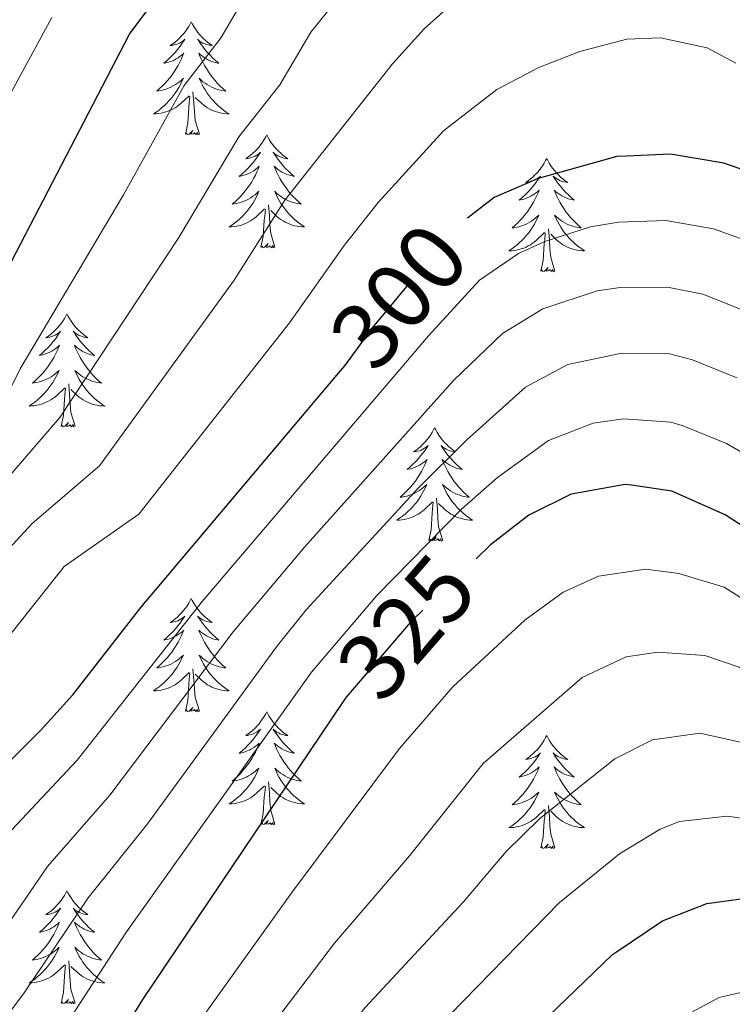
# Model space of a CAD drawing. Extents: x 592320 to 596816, y 779768 to 782799.
# Drawn here: x 593972 to 594047, y 782103 to 782207 of the extents above; entities that cross this region are included whole.
import ezdxf
from ezdxf.enums import TextEntityAlignment as Align

# ---------------------------------------------------------------- set-up
doc = ezdxf.new("R2010")
doc.units = 0
doc.header["$MEASUREMENT"] = 0
doc.linetypes.add('DGN Style 5', pattern=[29.843947, 12.790263, -17.053684])
for name, color, linetype in [('Nivel 22', 7, 'Continuous'), ('Nivel 36', 7, 'Continuous'), ('Nivel 4', 7, 'Continuous'), ('Nivel 41', 7, 'Continuous'), ('Nivel 5', 7, 'Continuous'), ('Nivel 61', 7, 'Continuous'), ('Nivel 63', 7, 'Continuous')]:
    doc.layers.add(name, color=color, linetype=linetype)
doc.styles.add('Style-ariali', font='ariali.shx', dxfattribs={"bigfont": 'arialibig.shx'})

msp = doc.modelspace()

# ---------------------------------------------------------------- linework, layer by layer
at = {"layer": 'Nivel 22', "color": 25, "linetype": 'DGN Style 5', "lineweight": 30, "flags": 128}
for points, elevation in [([(594005.45, 782168.812), (594006.509, 782170.066), (594009.47, 782174.094), (594018.298, 782184.732), (594018.459, 782184.856), (594019.423, 782185.599)], 300), ([(594006.351, 782134.659), (594006.672, 782135.134), (594013.684, 782143.29), (594019.533, 782148.923), (594020.362, 782149.722)], 325)]:
    msp.add_lwpolyline(points, dxfattribs=dict(at, elevation=elevation))
at = {"layer": 'Nivel 36', "color": 92, "linetype": 'Continuous', "lineweight": 0, "flags": 128}
for points in [[(593990.313, 782206.32), (593990.202, 782206.101), (593990.047, 782205.826), (593989.879, 782205.56), (593989.697, 782205.303), (593989.503, 782205.055), (593989.296, 782204.817), (593989.077, 782204.591), (593988.847, 782204.375), (593988.607, 782204.172), (593988.356, 782203.981), (593988.096, 782203.803), (593988.295, 782203.826), (593988.498, 782203.864), (593988.697, 782203.919), (593988.892, 782203.988), (593989.081, 782204.073), (593989.262, 782204.172), (593989.436, 782204.284), (593989.641, 782204.475), (593989.6, 782204.41), (593989.37, 782204.065), (593989.127, 782203.729), (593988.871, 782203.403), (593988.603, 782203.087), (593988.323, 782202.782), (593988.031, 782202.488), (593987.728, 782202.205), (593987.415, 782201.934), (593987.539, 782201.957), (593987.785, 782202.015), (593988.027, 782202.088), (593988.263, 782202.176), (593988.494, 782202.279), (593988.717, 782202.397), (593988.933, 782202.528), (593989.14, 782202.673), (593989.337, 782202.83), (593989.524, 782203), (593989.436, 782202.778), (593989.28, 782202.417), (593989.109, 782202.063), (593988.924, 782201.716), (593988.724, 782201.376), (593988.512, 782201.045), (593988.285, 782200.723), (593988.046, 782200.411), (593987.795, 782200.108), (593987.531, 782199.816), (593987.256, 782199.535), (593986.969, 782199.265), (593986.672, 782199.007), (593986.868, 782199.032), (593987.135, 782199.079), (593987.398, 782199.142), (593987.657, 782199.221), (593987.912, 782199.315), (593988.16, 782199.423), (593988.401, 782199.546), (593988.635, 782199.684), (593988.86, 782199.834), (593989.076, 782199.998), (593989.282, 782200.174), (593989.477, 782200.362), (593989.336, 782200.035), (593989.181, 782199.714), (593989.012, 782199.4), (593988.829, 782199.095), (593988.632, 782198.798), (593988.422, 782198.51), (593988.199, 782198.232), (593987.964, 782197.964), (593987.718, 782197.706), (593987.46, 782197.461), (593987.191, 782197.227), (593986.912, 782197.005), (593986.623, 782196.796), (593986.333, 782196.605), (593986.598, 782196.614), (593986.861, 782196.639), (593987.123, 782196.68), (593987.382, 782196.737), (593987.637, 782196.809), (593987.887, 782196.896), (593988.131, 782196.999), (593988.369, 782197.115), (593988.599, 782197.246), (593988.821, 782197.391), (593989.034, 782197.549), (593989.237, 782197.719), (593990.085, 782198.518)], [(593990.313, 782206.32), (593990.424, 782206.101), (593990.579, 782205.826), (593990.747, 782205.56), (593990.929, 782205.303), (593991.123, 782205.055), (593991.33, 782204.817), (593991.549, 782204.591), (593991.779, 782204.375), (593992.019, 782204.172), (593992.27, 782203.981), (593992.53, 782203.803), (593992.331, 782203.826), (593992.128, 782203.864), (593991.929, 782203.919), (593991.734, 782203.988), (593991.545, 782204.073), (593991.364, 782204.172), (593991.19, 782204.284), (593990.985, 782204.475), (593991.026, 782204.41), (593991.256, 782204.065), (593991.499, 782203.729), (593991.755, 782203.403), (593992.023, 782203.087), (593992.303, 782202.782), (593992.595, 782202.488), (593992.898, 782202.205), (593993.211, 782201.934), (593993.087, 782201.957), (593992.841, 782202.015), (593992.599, 782202.088), (593992.363, 782202.176), (593992.132, 782202.279), (593991.909, 782202.397), (593991.693, 782202.528), (593991.486, 782202.673), (593991.289, 782202.83), (593991.102, 782203), (593991.19, 782202.778), (593991.346, 782202.417), (593991.517, 782202.063), (593991.702, 782201.716), (593991.902, 782201.376), (593992.114, 782201.045), (593992.341, 782200.723), (593992.58, 782200.411), (593992.831, 782200.108), (593993.095, 782199.816), (593993.37, 782199.535), (593993.657, 782199.265), (593993.954, 782199.007), (593993.758, 782199.032), (593993.491, 782199.079), (593993.228, 782199.142), (593992.969, 782199.221), (593992.714, 782199.315), (593992.466, 782199.423), (593992.225, 782199.546), (593991.991, 782199.684), (593991.766, 782199.834), (593991.55, 782199.998), (593991.344, 782200.174), (593991.149, 782200.362), (593991.29, 782200.035), (593991.445, 782199.714), (593991.614, 782199.4), (593991.797, 782199.095), (593991.994, 782198.798), (593992.204, 782198.51), (593992.427, 782198.232), (593992.662, 782197.964), (593992.908, 782197.706), (593993.166, 782197.461), (593993.435, 782197.227), (593993.714, 782197.005), (593994.003, 782196.796), (593994.293, 782196.605), (593994.028, 782196.614), (593993.765, 782196.639), (593993.503, 782196.68), (593993.244, 782196.737), (593992.989, 782196.809), (593992.739, 782196.896), (593992.495, 782196.999), (593992.257, 782197.115), (593992.027, 782197.246), (593991.805, 782197.391), (593991.592, 782197.549), (593991.389, 782197.719), (593990.731, 782198.339)], [(593989.694, 782194.469), (593989.939, 782195.587), (593990.052, 782197.329), (593990.1, 782197.762), (593990.163, 782198.485)], [(593991.164, 782194.469), (593990.735, 782195.909), (593990.644, 782196.813), (593990.598, 782197.762), (593990.496, 782198.926)], [(593991.164, 782194.469), (593990.99, 782194.401), (593990.971, 782194.64), (593990.781, 782194.418), (593990.66, 782194.621), (593990.539, 782194.513), (593990.269, 782194.459), (593990.465, 782194.852), (593990.08, 782194.472), (593989.892, 782194.418), (593989.851, 782194.58), (593989.694, 782194.469)], [(593998.273, 782194.401), (593998.162, 782194.182), (593998.007, 782193.907), (593997.839, 782193.641), (593997.657, 782193.384), (593997.463, 782193.136), (593997.256, 782192.898), (593997.037, 782192.672), (593996.807, 782192.456), (593996.567, 782192.253), (593996.316, 782192.062), (593996.056, 782191.884), (593996.255, 782191.907), (593996.458, 782191.945), (593996.657, 782192), (593996.852, 782192.069), (593997.041, 782192.154), (593997.222, 782192.253), (593997.396, 782192.365), (593997.601, 782192.556), (593997.56, 782192.491), (593997.33, 782192.146), (593997.087, 782191.81), (593996.831, 782191.484), (593996.563, 782191.168), (593996.283, 782190.863), (593995.991, 782190.569), (593995.688, 782190.286), (593995.375, 782190.015), (593995.499, 782190.038), (593995.745, 782190.096), (593995.987, 782190.169), (593996.223, 782190.257), (593996.454, 782190.36), (593996.677, 782190.478), (593996.893, 782190.609), (593997.1, 782190.754), (593997.297, 782190.911), (593997.484, 782191.081), (593997.396, 782190.859), (593997.24, 782190.498), (593997.069, 782190.144), (593996.884, 782189.797), (593996.684, 782189.457), (593996.472, 782189.126), (593996.245, 782188.804), (593996.006, 782188.492), (593995.755, 782188.189), (593995.491, 782187.897), (593995.216, 782187.616), (593994.929, 782187.346), (593994.632, 782187.088), (593994.828, 782187.113), (593995.095, 782187.16), (593995.358, 782187.223), (593995.617, 782187.302), (593995.872, 782187.396), (593996.12, 782187.504), (593996.361, 782187.627), (593996.595, 782187.765), (593996.82, 782187.915), (593997.036, 782188.079), (593997.242, 782188.255), (593997.437, 782188.443), (593997.296, 782188.116), (593997.141, 782187.795), (593996.972, 782187.481), (593996.789, 782187.176), (593996.592, 782186.879), (593996.382, 782186.591), (593996.159, 782186.313), (593995.924, 782186.045), (593995.678, 782185.787), (593995.42, 782185.542), (593995.151, 782185.308), (593994.872, 782185.086), (593994.583, 782184.877), (593994.293, 782184.686), (593994.558, 782184.695), (593994.821, 782184.72), (593995.083, 782184.761), (593995.342, 782184.818), (593995.597, 782184.89), (593995.847, 782184.977), (593996.091, 782185.08), (593996.329, 782185.196), (593996.559, 782185.327), (593996.781, 782185.472), (593996.994, 782185.63), (593997.197, 782185.8), (593998.045, 782186.599)], [(593998.273, 782194.401), (593998.384, 782194.182), (593998.539, 782193.907), (593998.707, 782193.641), (593998.889, 782193.384), (593999.083, 782193.136), (593999.29, 782192.898), (593999.509, 782192.672), (593999.739, 782192.456), (593999.979, 782192.253), (594000.23, 782192.062), (594000.49, 782191.884), (594000.291, 782191.907), (594000.088, 782191.945), (593999.889, 782192), (593999.694, 782192.069), (593999.505, 782192.154), (593999.324, 782192.253), (593999.15, 782192.365), (593998.945, 782192.556), (593998.986, 782192.491), (593999.216, 782192.146), (593999.459, 782191.81), (593999.715, 782191.484), (593999.983, 782191.168), (594000.263, 782190.863), (594000.555, 782190.569), (594000.858, 782190.286), (594001.171, 782190.015), (594001.047, 782190.038), (594000.801, 782190.096), (594000.559, 782190.169), (594000.323, 782190.257), (594000.092, 782190.36), (593999.869, 782190.478), (593999.653, 782190.609), (593999.446, 782190.754), (593999.249, 782190.911), (593999.062, 782191.081), (593999.15, 782190.859), (593999.306, 782190.498), (593999.477, 782190.144), (593999.662, 782189.797), (593999.862, 782189.457), (594000.074, 782189.126), (594000.301, 782188.804), (594000.54, 782188.492), (594000.791, 782188.189), (594001.055, 782187.897), (594001.33, 782187.616), (594001.617, 782187.346), (594001.914, 782187.088), (594001.718, 782187.113), (594001.451, 782187.16), (594001.188, 782187.223), (594000.929, 782187.302), (594000.674, 782187.396), (594000.426, 782187.504), (594000.185, 782187.627), (593999.951, 782187.765), (593999.726, 782187.915), (593999.51, 782188.079), (593999.304, 782188.255), (593999.109, 782188.443), (593999.25, 782188.116), (593999.405, 782187.795), (593999.574, 782187.481), (593999.757, 782187.176), (593999.954, 782186.879), (594000.164, 782186.591), (594000.387, 782186.313), (594000.622, 782186.045), (594000.868, 782185.787), (594001.126, 782185.542), (594001.395, 782185.308), (594001.674, 782185.086), (594001.963, 782184.877), (594002.253, 782184.686), (594001.988, 782184.695), (594001.725, 782184.72), (594001.463, 782184.761), (594001.204, 782184.818), (594000.949, 782184.89), (594000.699, 782184.977), (594000.455, 782185.08), (594000.217, 782185.196), (593999.987, 782185.327), (593999.765, 782185.472), (593999.552, 782185.63), (593999.349, 782185.8), (593998.691, 782186.42)], [(594027.788, 782191.893), (594027.677, 782191.674), (594027.522, 782191.399), (594027.354, 782191.133), (594027.172, 782190.876), (594026.978, 782190.628), (594026.771, 782190.39), (594026.552, 782190.164), (594026.322, 782189.948), (594026.082, 782189.745), (594025.831, 782189.554), (594025.571, 782189.376), (594025.77, 782189.399), (594025.973, 782189.437), (594026.172, 782189.492), (594026.367, 782189.561), (594026.556, 782189.646), (594026.737, 782189.745), (594026.911, 782189.857), (594027.116, 782190.048), (594027.075, 782189.983), (594026.845, 782189.638), (594026.602, 782189.302), (594026.346, 782188.976), (594026.078, 782188.66), (594025.798, 782188.355), (594025.506, 782188.061), (594025.203, 782187.778), (594024.89, 782187.507), (594025.014, 782187.53), (594025.26, 782187.588), (594025.502, 782187.661), (594025.738, 782187.749), (594025.969, 782187.852), (594026.192, 782187.97), (594026.408, 782188.101), (594026.615, 782188.246), (594026.812, 782188.403), (594026.999, 782188.573), (594026.911, 782188.351), (594026.755, 782187.99), (594026.584, 782187.636), (594026.399, 782187.289), (594026.199, 782186.949), (594025.987, 782186.618), (594025.76, 782186.296), (594025.521, 782185.984), (594025.27, 782185.681), (594025.006, 782185.389), (594024.731, 782185.108), (594024.444, 782184.838), (594024.147, 782184.58), (594024.343, 782184.605), (594024.61, 782184.652), (594024.873, 782184.715), (594025.132, 782184.794), (594025.387, 782184.888), (594025.635, 782184.996), (594025.876, 782185.119), (594026.11, 782185.257), (594026.335, 782185.407), (594026.551, 782185.571), (594026.757, 782185.747), (594026.952, 782185.935), (594026.811, 782185.608), (594026.656, 782185.287), (594026.487, 782184.973), (594026.304, 782184.668), (594026.107, 782184.371), (594025.897, 782184.083), (594025.674, 782183.805), (594025.439, 782183.537), (594025.193, 782183.279), (594024.935, 782183.034), (594024.666, 782182.8), (594024.387, 782182.578), (594024.098, 782182.369), (594023.808, 782182.178), (594024.073, 782182.187), (594024.336, 782182.212), (594024.598, 782182.253), (594024.857, 782182.31), (594025.112, 782182.382), (594025.362, 782182.469), (594025.606, 782182.572), (594025.844, 782182.688), (594026.074, 782182.819), (594026.296, 782182.964), (594026.509, 782183.122), (594026.712, 782183.292), (594027.56, 782184.091)], [(594027.788, 782191.893), (594027.899, 782191.674), (594028.054, 782191.399), (594028.222, 782191.133), (594028.404, 782190.876), (594028.598, 782190.628), (594028.805, 782190.39), (594029.024, 782190.164), (594029.254, 782189.948), (594029.494, 782189.745), (594029.745, 782189.554), (594030.005, 782189.376), (594029.806, 782189.399), (594029.603, 782189.437), (594029.404, 782189.492), (594029.209, 782189.561), (594029.02, 782189.646), (594028.839, 782189.745), (594028.665, 782189.857), (594028.46, 782190.048), (594028.501, 782189.983), (594028.731, 782189.638), (594028.974, 782189.302), (594029.23, 782188.976), (594029.498, 782188.66), (594029.778, 782188.355), (594030.07, 782188.061), (594030.373, 782187.778), (594030.686, 782187.507), (594030.562, 782187.53), (594030.316, 782187.588), (594030.074, 782187.661), (594029.838, 782187.749), (594029.607, 782187.852), (594029.384, 782187.97), (594029.168, 782188.101), (594028.961, 782188.246), (594028.764, 782188.403), (594028.577, 782188.573), (594028.665, 782188.351), (594028.821, 782187.99), (594028.992, 782187.636), (594029.177, 782187.289), (594029.377, 782186.949), (594029.589, 782186.618), (594029.816, 782186.296), (594030.055, 782185.984), (594030.306, 782185.681), (594030.57, 782185.389), (594030.845, 782185.108), (594031.132, 782184.838), (594031.429, 782184.58), (594031.233, 782184.605), (594030.966, 782184.652), (594030.703, 782184.715), (594030.444, 782184.794), (594030.189, 782184.888), (594029.941, 782184.996), (594029.7, 782185.119), (594029.466, 782185.257), (594029.241, 782185.407), (594029.025, 782185.571), (594028.819, 782185.747), (594028.624, 782185.935), (594028.765, 782185.608), (594028.92, 782185.287), (594029.089, 782184.973), (594029.272, 782184.668), (594029.469, 782184.371), (594029.679, 782184.083), (594029.902, 782183.805), (594030.137, 782183.537), (594030.383, 782183.279), (594030.641, 782183.034), (594030.91, 782182.8), (594031.189, 782182.578), (594031.478, 782182.369), (594031.768, 782182.178), (594031.503, 782182.187), (594031.24, 782182.212), (594030.978, 782182.253), (594030.719, 782182.31), (594030.464, 782182.382), (594030.214, 782182.469), (594029.97, 782182.572), (594029.732, 782182.688), (594029.502, 782182.819), (594029.28, 782182.964), (594029.067, 782183.122), (594028.864, 782183.292), (594028.206, 782183.912)], [(593999.124, 782182.55), (593998.695, 782183.99), (593998.604, 782184.894), (593998.558, 782185.843), (593998.456, 782187.007)], [(593997.654, 782182.55), (593997.899, 782183.668), (593998.012, 782185.41), (593998.06, 782185.843), (593998.123, 782186.566)], [(594027.169, 782180.042), (594027.414, 782181.16), (594027.527, 782182.902), (594027.575, 782183.335), (594027.638, 782184.058)], [(594028.639, 782180.042), (594028.21, 782181.482), (594028.119, 782182.386), (594028.073, 782183.335), (594027.971, 782184.499)], [(593999.124, 782182.55), (593998.95, 782182.482), (593998.931, 782182.721), (593998.741, 782182.499), (593998.62, 782182.702), (593998.499, 782182.594), (593998.229, 782182.54), (593998.425, 782182.933), (593998.04, 782182.553), (593997.852, 782182.499), (593997.811, 782182.661), (593997.654, 782182.55)], [(594028.639, 782180.042), (594028.465, 782179.974), (594028.446, 782180.213), (594028.256, 782179.991), (594028.135, 782180.194), (594028.014, 782180.086), (594027.744, 782180.032), (594027.94, 782180.425), (594027.555, 782180.045), (594027.367, 782179.991), (594027.326, 782180.153), (594027.169, 782180.042)], [(593977.205, 782175.533), (593977.094, 782175.314), (593976.939, 782175.039), (593976.771, 782174.773), (593976.589, 782174.516), (593976.395, 782174.268), (593976.188, 782174.03), (593975.969, 782173.804), (593975.739, 782173.588), (593975.499, 782173.385), (593975.248, 782173.194), (593974.988, 782173.016), (593975.187, 782173.039), (593975.39, 782173.077), (593975.589, 782173.132), (593975.784, 782173.201), (593975.973, 782173.286), (593976.154, 782173.385), (593976.328, 782173.497), (593976.533, 782173.688), (593976.492, 782173.623), (593976.262, 782173.278), (593976.019, 782172.942), (593975.763, 782172.616), (593975.495, 782172.3), (593975.215, 782171.995), (593974.923, 782171.701), (593974.62, 782171.418), (593974.307, 782171.147), (593974.431, 782171.17), (593974.677, 782171.228), (593974.919, 782171.301), (593975.155, 782171.389), (593975.386, 782171.492), (593975.609, 782171.61), (593975.825, 782171.741), (593976.032, 782171.886), (593976.229, 782172.043), (593976.416, 782172.213), (593976.328, 782171.991), (593976.172, 782171.63), (593976.001, 782171.276), (593975.816, 782170.929), (593975.616, 782170.589), (593975.404, 782170.258), (593975.177, 782169.936), (593974.938, 782169.624), (593974.687, 782169.321), (593974.423, 782169.029), (593974.148, 782168.748), (593973.861, 782168.478), (593973.564, 782168.22), (593973.76, 782168.245), (593974.027, 782168.292), (593974.29, 782168.355), (593974.549, 782168.434), (593974.804, 782168.528), (593975.052, 782168.636), (593975.293, 782168.759), (593975.527, 782168.897), (593975.752, 782169.047), (593975.968, 782169.211), (593976.174, 782169.387), (593976.369, 782169.575), (593976.228, 782169.248), (593976.073, 782168.927), (593975.904, 782168.613), (593975.721, 782168.308), (593975.524, 782168.011), (593975.314, 782167.723), (593975.091, 782167.445), (593974.856, 782167.177), (593974.61, 782166.919), (593974.352, 782166.674), (593974.083, 782166.44), (593973.804, 782166.218), (593973.515, 782166.009), (593973.225, 782165.818), (593973.49, 782165.827), (593973.753, 782165.852), (593974.015, 782165.893), (593974.274, 782165.95), (593974.529, 782166.022), (593974.779, 782166.109), (593975.023, 782166.212), (593975.261, 782166.328), (593975.491, 782166.459), (593975.713, 782166.604), (593975.926, 782166.762), (593976.129, 782166.932), (593976.977, 782167.731)], [(593977.205, 782175.533), (593977.316, 782175.314), (593977.471, 782175.039), (593977.639, 782174.773), (593977.821, 782174.516), (593978.015, 782174.268), (593978.222, 782174.03), (593978.441, 782173.804), (593978.671, 782173.588), (593978.911, 782173.385), (593979.162, 782173.194), (593979.422, 782173.016), (593979.223, 782173.039), (593979.02, 782173.077), (593978.821, 782173.132), (593978.626, 782173.201), (593978.437, 782173.286), (593978.256, 782173.385), (593978.082, 782173.497), (593977.877, 782173.688), (593977.918, 782173.623), (593978.148, 782173.278), (593978.391, 782172.942), (593978.647, 782172.616), (593978.915, 782172.3), (593979.195, 782171.995), (593979.487, 782171.701), (593979.79, 782171.418), (593980.103, 782171.147), (593979.979, 782171.17), (593979.733, 782171.228), (593979.491, 782171.301), (593979.255, 782171.389), (593979.024, 782171.492), (593978.801, 782171.61), (593978.585, 782171.741), (593978.378, 782171.886), (593978.181, 782172.043), (593977.994, 782172.213), (593978.082, 782171.991), (593978.238, 782171.63), (593978.409, 782171.276), (593978.594, 782170.929), (593978.794, 782170.589), (593979.006, 782170.258), (593979.233, 782169.936), (593979.472, 782169.624), (593979.723, 782169.321), (593979.987, 782169.029), (593980.262, 782168.748), (593980.549, 782168.478), (593980.846, 782168.22), (593980.65, 782168.245), (593980.383, 782168.292), (593980.12, 782168.355), (593979.861, 782168.434), (593979.606, 782168.528), (593979.358, 782168.636), (593979.117, 782168.759), (593978.883, 782168.897), (593978.658, 782169.047), (593978.442, 782169.211), (593978.236, 782169.387), (593978.041, 782169.575), (593978.182, 782169.248), (593978.337, 782168.927), (593978.506, 782168.613), (593978.689, 782168.308), (593978.886, 782168.011), (593979.096, 782167.723), (593979.319, 782167.445), (593979.554, 782167.177), (593979.8, 782166.919), (593980.058, 782166.674), (593980.327, 782166.44), (593980.606, 782166.218), (593980.895, 782166.009), (593981.185, 782165.818), (593980.92, 782165.827), (593980.657, 782165.852), (593980.395, 782165.893), (593980.136, 782165.95), (593979.881, 782166.022), (593979.631, 782166.109), (593979.387, 782166.212), (593979.149, 782166.328), (593978.919, 782166.459), (593978.697, 782166.604), (593978.484, 782166.762), (593978.281, 782166.932), (593977.623, 782167.552)], [(593978.056, 782163.682), (593977.627, 782165.122), (593977.536, 782166.026), (593977.49, 782166.975), (593977.388, 782168.139)], [(593976.586, 782163.682), (593976.831, 782164.8), (593976.944, 782166.542), (593976.992, 782166.975), (593977.055, 782167.698)], [(593978.056, 782163.682), (593977.882, 782163.614), (593977.863, 782163.853), (593977.673, 782163.631), (593977.552, 782163.834), (593977.431, 782163.726), (593977.161, 782163.672), (593977.357, 782164.065), (593976.972, 782163.685), (593976.784, 782163.631), (593976.743, 782163.793), (593976.586, 782163.682)], [(594015.971, 782163.508), (594015.86, 782163.289), (594015.705, 782163.014), (594015.537, 782162.748), (594015.355, 782162.491), (594015.161, 782162.243), (594014.954, 782162.005), (594014.735, 782161.779), (594014.505, 782161.563), (594014.265, 782161.36), (594014.014, 782161.169), (594013.754, 782160.991), (594013.953, 782161.014), (594014.156, 782161.052), (594014.355, 782161.107), (594014.55, 782161.176), (594014.739, 782161.261), (594014.92, 782161.36), (594015.094, 782161.472), (594015.299, 782161.663), (594015.258, 782161.598), (594015.028, 782161.253), (594014.785, 782160.917), (594014.529, 782160.591), (594014.261, 782160.275), (594013.981, 782159.97), (594013.689, 782159.676), (594013.386, 782159.393), (594013.073, 782159.122), (594013.197, 782159.145), (594013.443, 782159.203), (594013.685, 782159.276), (594013.921, 782159.364), (594014.152, 782159.467), (594014.375, 782159.585), (594014.591, 782159.716), (594014.798, 782159.861), (594014.995, 782160.018), (594015.182, 782160.188), (594015.094, 782159.966), (594014.938, 782159.605), (594014.767, 782159.251), (594014.582, 782158.904), (594014.382, 782158.564), (594014.17, 782158.233), (594013.943, 782157.911), (594013.704, 782157.599), (594013.453, 782157.296), (594013.189, 782157.004), (594012.914, 782156.723), (594012.627, 782156.453), (594012.33, 782156.195), (594012.526, 782156.22), (594012.793, 782156.267), (594013.056, 782156.33), (594013.315, 782156.409), (594013.57, 782156.503), (594013.818, 782156.611), (594014.059, 782156.734), (594014.293, 782156.872), (594014.518, 782157.022), (594014.734, 782157.186), (594014.94, 782157.362), (594015.135, 782157.55), (594014.994, 782157.223), (594014.839, 782156.902), (594014.67, 782156.588), (594014.487, 782156.283), (594014.29, 782155.986), (594014.08, 782155.698), (594013.857, 782155.42), (594013.622, 782155.152), (594013.376, 782154.894), (594013.118, 782154.649), (594012.849, 782154.415), (594012.57, 782154.193), (594012.281, 782153.984), (594011.991, 782153.793), (594012.256, 782153.802), (594012.519, 782153.827), (594012.781, 782153.868), (594013.04, 782153.925), (594013.295, 782153.997), (594013.545, 782154.084), (594013.789, 782154.187), (594014.027, 782154.303), (594014.257, 782154.434), (594014.479, 782154.579), (594014.692, 782154.737), (594014.895, 782154.907), (594015.743, 782155.706)], [(594015.971, 782163.508), (594016.082, 782163.289), (594016.237, 782163.014), (594016.405, 782162.748), (594016.587, 782162.491), (594016.781, 782162.243), (594016.988, 782162.005), (594017.207, 782161.779), (594017.437, 782161.563), (594017.677, 782161.36), (594017.928, 782161.169), (594018.188, 782160.991), (594017.989, 782161.014), (594017.786, 782161.052), (594017.587, 782161.107), (594017.392, 782161.176), (594017.203, 782161.261), (594017.022, 782161.36), (594016.848, 782161.472), (594016.643, 782161.663), (594016.684, 782161.598), (594016.914, 782161.253), (594017.157, 782160.917), (594017.413, 782160.591), (594017.681, 782160.275), (594017.961, 782159.97), (594018.253, 782159.676), (594018.556, 782159.393), (594018.869, 782159.122), (594018.745, 782159.145), (594018.499, 782159.203), (594018.257, 782159.276), (594018.021, 782159.364), (594017.79, 782159.467), (594017.567, 782159.585), (594017.351, 782159.716), (594017.144, 782159.861), (594016.947, 782160.018), (594016.76, 782160.188), (594016.848, 782159.966), (594017.004, 782159.605), (594017.175, 782159.251), (594017.36, 782158.904), (594017.56, 782158.564), (594017.772, 782158.233), (594017.999, 782157.911), (594018.238, 782157.599), (594018.489, 782157.296), (594018.753, 782157.004), (594019.028, 782156.723), (594019.315, 782156.453), (594019.612, 782156.195), (594019.416, 782156.22), (594019.149, 782156.267), (594018.886, 782156.33), (594018.627, 782156.409), (594018.372, 782156.503), (594018.124, 782156.611), (594017.883, 782156.734), (594017.649, 782156.872), (594017.424, 782157.022), (594017.208, 782157.186), (594017.002, 782157.362), (594016.807, 782157.55), (594016.948, 782157.223), (594017.103, 782156.902), (594017.272, 782156.588), (594017.455, 782156.283), (594017.652, 782155.986), (594017.862, 782155.698), (594018.085, 782155.42), (594018.32, 782155.152), (594018.566, 782154.894), (594018.824, 782154.649), (594019.093, 782154.415), (594019.372, 782154.193), (594019.661, 782153.984), (594019.951, 782153.793), (594019.686, 782153.802), (594019.423, 782153.827), (594019.161, 782153.868), (594018.902, 782153.925), (594018.647, 782153.997), (594018.397, 782154.084), (594018.153, 782154.187), (594017.915, 782154.303), (594017.685, 782154.434), (594017.463, 782154.579), (594017.25, 782154.737), (594017.047, 782154.907), (594016.389, 782155.527)], [(594015.352, 782151.657), (594015.597, 782152.775), (594015.71, 782154.517), (594015.758, 782154.95), (594015.821, 782155.673)], [(594016.822, 782151.657), (594016.393, 782153.097), (594016.302, 782154.001), (594016.256, 782154.95), (594016.154, 782156.114)], [(594016.822, 782151.657), (594016.648, 782151.589), (594016.629, 782151.828), (594016.439, 782151.606), (594016.318, 782151.809), (594016.197, 782151.701), (594015.927, 782151.647), (594016.123, 782152.04), (594015.738, 782151.66), (594015.55, 782151.606), (594015.509, 782151.768), (594015.352, 782151.657)], [(593990.313, 782145.522), (593990.202, 782145.303), (593990.047, 782145.028), (593989.879, 782144.762), (593989.697, 782144.505), (593989.503, 782144.257), (593989.296, 782144.019), (593989.077, 782143.793), (593988.847, 782143.577), (593988.607, 782143.374), (593988.356, 782143.183), (593988.096, 782143.005), (593988.295, 782143.028), (593988.498, 782143.066), (593988.697, 782143.121), (593988.892, 782143.19), (593989.081, 782143.275), (593989.262, 782143.374), (593989.436, 782143.486), (593989.641, 782143.677), (593989.6, 782143.612), (593989.37, 782143.267), (593989.127, 782142.931), (593988.871, 782142.605), (593988.603, 782142.289), (593988.323, 782141.984), (593988.031, 782141.69), (593987.728, 782141.407), (593987.415, 782141.136), (593987.539, 782141.159), (593987.785, 782141.217), (593988.027, 782141.29), (593988.263, 782141.378), (593988.494, 782141.481), (593988.717, 782141.599), (593988.933, 782141.73), (593989.14, 782141.875), (593989.337, 782142.032), (593989.524, 782142.202), (593989.436, 782141.98), (593989.28, 782141.619), (593989.109, 782141.265), (593988.924, 782140.918), (593988.724, 782140.578), (593988.512, 782140.247), (593988.285, 782139.925), (593988.046, 782139.613), (593987.795, 782139.31), (593987.531, 782139.018), (593987.256, 782138.737), (593986.969, 782138.467), (593986.672, 782138.209), (593986.868, 782138.234), (593987.135, 782138.281), (593987.398, 782138.344), (593987.657, 782138.423), (593987.912, 782138.517), (593988.16, 782138.625), (593988.401, 782138.748), (593988.635, 782138.886), (593988.86, 782139.036), (593989.076, 782139.2), (593989.282, 782139.376), (593989.477, 782139.564), (593989.336, 782139.237), (593989.181, 782138.916), (593989.012, 782138.602), (593988.829, 782138.297), (593988.632, 782138), (593988.422, 782137.712), (593988.199, 782137.434), (593987.964, 782137.166), (593987.718, 782136.908), (593987.46, 782136.663), (593987.191, 782136.429), (593986.912, 782136.207), (593986.623, 782135.998), (593986.333, 782135.807), (593986.598, 782135.816), (593986.861, 782135.841), (593987.123, 782135.882), (593987.382, 782135.939), (593987.637, 782136.011), (593987.887, 782136.098), (593988.131, 782136.201), (593988.369, 782136.317), (593988.599, 782136.448), (593988.821, 782136.593), (593989.034, 782136.751), (593989.237, 782136.921), (593990.085, 782137.72)], [(593990.313, 782145.522), (593990.424, 782145.303), (593990.579, 782145.028), (593990.747, 782144.762), (593990.929, 782144.505), (593991.123, 782144.257), (593991.33, 782144.019), (593991.549, 782143.793), (593991.779, 782143.577), (593992.019, 782143.374), (593992.27, 782143.183), (593992.53, 782143.005), (593992.331, 782143.028), (593992.128, 782143.066), (593991.929, 782143.121), (593991.734, 782143.19), (593991.545, 782143.275), (593991.364, 782143.374), (593991.19, 782143.486), (593990.985, 782143.677), (593991.026, 782143.612), (593991.256, 782143.267), (593991.499, 782142.931), (593991.755, 782142.605), (593992.023, 782142.289), (593992.303, 782141.984), (593992.595, 782141.69), (593992.898, 782141.407), (593993.211, 782141.136), (593993.087, 782141.159), (593992.841, 782141.217), (593992.599, 782141.29), (593992.363, 782141.378), (593992.132, 782141.481), (593991.909, 782141.599), (593991.693, 782141.73), (593991.486, 782141.875), (593991.289, 782142.032), (593991.102, 782142.202), (593991.19, 782141.98), (593991.346, 782141.619), (593991.517, 782141.265), (593991.702, 782140.918), (593991.902, 782140.578), (593992.114, 782140.247), (593992.341, 782139.925), (593992.58, 782139.613), (593992.831, 782139.31), (593993.095, 782139.018), (593993.37, 782138.737), (593993.657, 782138.467), (593993.954, 782138.209), (593993.758, 782138.234), (593993.491, 782138.281), (593993.228, 782138.344), (593992.969, 782138.423), (593992.714, 782138.517), (593992.466, 782138.625), (593992.225, 782138.748), (593991.991, 782138.886), (593991.766, 782139.036), (593991.55, 782139.2), (593991.344, 782139.376), (593991.149, 782139.564), (593991.29, 782139.237), (593991.445, 782138.916), (593991.614, 782138.602), (593991.797, 782138.297), (593991.994, 782138), (593992.204, 782137.712), (593992.427, 782137.434), (593992.662, 782137.166), (593992.908, 782136.908), (593993.166, 782136.663), (593993.435, 782136.429), (593993.714, 782136.207), (593994.003, 782135.998), (593994.293, 782135.807), (593994.028, 782135.816), (593993.765, 782135.841), (593993.503, 782135.882), (593993.244, 782135.939), (593992.989, 782136.011), (593992.739, 782136.098), (593992.495, 782136.201), (593992.257, 782136.317), (593992.027, 782136.448), (593991.805, 782136.593), (593991.592, 782136.751), (593991.389, 782136.921), (593990.731, 782137.541)], [(593991.164, 782133.671), (593990.735, 782135.111), (593990.644, 782136.015), (593990.598, 782136.964), (593990.496, 782138.128)], [(593989.694, 782133.671), (593989.939, 782134.789), (593990.052, 782136.531), (593990.1, 782136.964), (593990.163, 782137.687)], [(593991.164, 782133.671), (593990.99, 782133.603), (593990.971, 782133.842), (593990.781, 782133.62), (593990.66, 782133.823), (593990.539, 782133.715), (593990.269, 782133.661), (593990.465, 782134.054), (593990.08, 782133.674), (593989.892, 782133.62), (593989.851, 782133.782), (593989.694, 782133.671)], [(593998.273, 782133.603), (593998.162, 782133.384), (593998.007, 782133.109), (593997.839, 782132.843), (593997.657, 782132.586), (593997.463, 782132.338), (593997.256, 782132.1), (593997.037, 782131.874), (593996.807, 782131.658), (593996.567, 782131.455), (593996.316, 782131.264), (593996.056, 782131.086), (593996.255, 782131.109), (593996.458, 782131.147), (593996.657, 782131.202), (593996.852, 782131.271), (593997.041, 782131.356), (593997.222, 782131.455), (593997.396, 782131.567), (593997.601, 782131.758), (593997.56, 782131.693), (593997.33, 782131.348), (593997.087, 782131.012), (593996.831, 782130.686), (593996.563, 782130.37), (593996.283, 782130.065), (593995.991, 782129.771), (593995.688, 782129.488), (593995.375, 782129.217), (593995.499, 782129.24), (593995.745, 782129.298), (593995.987, 782129.371), (593996.223, 782129.459), (593996.454, 782129.562), (593996.677, 782129.68), (593996.893, 782129.811), (593997.1, 782129.956), (593997.297, 782130.113), (593997.484, 782130.283), (593997.396, 782130.061), (593997.24, 782129.7), (593997.069, 782129.346), (593996.884, 782128.999), (593996.684, 782128.659), (593996.472, 782128.328), (593996.245, 782128.006), (593996.006, 782127.694), (593995.755, 782127.391), (593995.491, 782127.099), (593995.216, 782126.818), (593994.929, 782126.548), (593994.632, 782126.29), (593994.828, 782126.315), (593995.095, 782126.362), (593995.358, 782126.425), (593995.617, 782126.504), (593995.872, 782126.598), (593996.12, 782126.706), (593996.361, 782126.829), (593996.595, 782126.967), (593996.82, 782127.117), (593997.036, 782127.281), (593997.242, 782127.457), (593997.437, 782127.645), (593997.296, 782127.318), (593997.141, 782126.997), (593996.972, 782126.683), (593996.789, 782126.378), (593996.592, 782126.081), (593996.382, 782125.793), (593996.159, 782125.515), (593995.924, 782125.247), (593995.678, 782124.989), (593995.42, 782124.744), (593995.151, 782124.51), (593994.872, 782124.288), (593994.583, 782124.079), (593994.293, 782123.888), (593994.558, 782123.897), (593994.821, 782123.922), (593995.083, 782123.963), (593995.342, 782124.02), (593995.597, 782124.092), (593995.847, 782124.179), (593996.091, 782124.282), (593996.329, 782124.398), (593996.559, 782124.529), (593996.781, 782124.674), (593996.994, 782124.832), (593997.197, 782125.002), (593998.045, 782125.801)], [(593998.273, 782133.603), (593998.384, 782133.384), (593998.539, 782133.109), (593998.707, 782132.843), (593998.889, 782132.586), (593999.083, 782132.338), (593999.29, 782132.1), (593999.509, 782131.874), (593999.739, 782131.658), (593999.979, 782131.455), (594000.23, 782131.264), (594000.49, 782131.086), (594000.291, 782131.109), (594000.088, 782131.147), (593999.889, 782131.202), (593999.694, 782131.271), (593999.505, 782131.356), (593999.324, 782131.455), (593999.15, 782131.567), (593998.945, 782131.758), (593998.986, 782131.693), (593999.216, 782131.348), (593999.459, 782131.012), (593999.715, 782130.686), (593999.983, 782130.37), (594000.263, 782130.065), (594000.555, 782129.771), (594000.858, 782129.488), (594001.171, 782129.217), (594001.047, 782129.24), (594000.801, 782129.298), (594000.559, 782129.371), (594000.323, 782129.459), (594000.092, 782129.562), (593999.869, 782129.68), (593999.653, 782129.811), (593999.446, 782129.956), (593999.249, 782130.113), (593999.062, 782130.283), (593999.15, 782130.061), (593999.306, 782129.7), (593999.477, 782129.346), (593999.662, 782128.999), (593999.862, 782128.659), (594000.074, 782128.328), (594000.301, 782128.006), (594000.54, 782127.694), (594000.791, 782127.391), (594001.055, 782127.099), (594001.33, 782126.818), (594001.617, 782126.548), (594001.914, 782126.29), (594001.718, 782126.315), (594001.451, 782126.362), (594001.188, 782126.425), (594000.929, 782126.504), (594000.674, 782126.598), (594000.426, 782126.706), (594000.185, 782126.829), (593999.951, 782126.967), (593999.726, 782127.117), (593999.51, 782127.281), (593999.304, 782127.457), (593999.109, 782127.645), (593999.25, 782127.318), (593999.405, 782126.997), (593999.574, 782126.683), (593999.757, 782126.378), (593999.954, 782126.081), (594000.164, 782125.793), (594000.387, 782125.515), (594000.622, 782125.247), (594000.868, 782124.989), (594001.126, 782124.744), (594001.395, 782124.51), (594001.674, 782124.288), (594001.963, 782124.079), (594002.253, 782123.888), (594001.988, 782123.897), (594001.725, 782123.922), (594001.463, 782123.963), (594001.204, 782124.02), (594000.949, 782124.092), (594000.699, 782124.179), (594000.455, 782124.282), (594000.217, 782124.398), (593999.987, 782124.529), (593999.765, 782124.674), (593999.552, 782124.832), (593999.349, 782125.002), (593998.691, 782125.622)], [(594027.788, 782131.095), (594027.677, 782130.876), (594027.522, 782130.601), (594027.354, 782130.335), (594027.172, 782130.078), (594026.978, 782129.83), (594026.771, 782129.592), (594026.552, 782129.366), (594026.322, 782129.15), (594026.082, 782128.947), (594025.831, 782128.756), (594025.571, 782128.578), (594025.77, 782128.601), (594025.973, 782128.639), (594026.172, 782128.694), (594026.367, 782128.763), (594026.556, 782128.848), (594026.737, 782128.947), (594026.911, 782129.059), (594027.116, 782129.25), (594027.075, 782129.185), (594026.845, 782128.84), (594026.602, 782128.504), (594026.346, 782128.178), (594026.078, 782127.862), (594025.798, 782127.557), (594025.506, 782127.263), (594025.203, 782126.98), (594024.89, 782126.709), (594025.014, 782126.732), (594025.26, 782126.79), (594025.502, 782126.863), (594025.738, 782126.951), (594025.969, 782127.054), (594026.192, 782127.172), (594026.408, 782127.303), (594026.615, 782127.448), (594026.812, 782127.605), (594026.999, 782127.775), (594026.911, 782127.553), (594026.755, 782127.192), (594026.584, 782126.838), (594026.399, 782126.491), (594026.199, 782126.151), (594025.987, 782125.82), (594025.76, 782125.498), (594025.521, 782125.186), (594025.27, 782124.883), (594025.006, 782124.591), (594024.731, 782124.31), (594024.444, 782124.04), (594024.147, 782123.782), (594024.343, 782123.807), (594024.61, 782123.854), (594024.873, 782123.917), (594025.132, 782123.996), (594025.387, 782124.09), (594025.635, 782124.198), (594025.876, 782124.321), (594026.11, 782124.459), (594026.335, 782124.609), (594026.551, 782124.773), (594026.757, 782124.949), (594026.952, 782125.137), (594026.811, 782124.81), (594026.656, 782124.489), (594026.487, 782124.175), (594026.304, 782123.87), (594026.107, 782123.573), (594025.897, 782123.285), (594025.674, 782123.007), (594025.439, 782122.739), (594025.193, 782122.481), (594024.935, 782122.236), (594024.666, 782122.002), (594024.387, 782121.78), (594024.098, 782121.571), (594023.808, 782121.38), (594024.073, 782121.389), (594024.336, 782121.414), (594024.598, 782121.455), (594024.857, 782121.512), (594025.112, 782121.584), (594025.362, 782121.671), (594025.606, 782121.774), (594025.844, 782121.89), (594026.074, 782122.021), (594026.296, 782122.166), (594026.509, 782122.324), (594026.712, 782122.494), (594027.56, 782123.293)], [(594027.788, 782131.095), (594027.899, 782130.876), (594028.054, 782130.601), (594028.222, 782130.335), (594028.404, 782130.078), (594028.598, 782129.83), (594028.805, 782129.592), (594029.024, 782129.366), (594029.254, 782129.15), (594029.494, 782128.947), (594029.745, 782128.756), (594030.005, 782128.578), (594029.806, 782128.601), (594029.603, 782128.639), (594029.404, 782128.694), (594029.209, 782128.763), (594029.02, 782128.848), (594028.839, 782128.947), (594028.665, 782129.059), (594028.46, 782129.25), (594028.501, 782129.185), (594028.731, 782128.84), (594028.974, 782128.504), (594029.23, 782128.178), (594029.498, 782127.862), (594029.778, 782127.557), (594030.07, 782127.263), (594030.373, 782126.98), (594030.686, 782126.709), (594030.562, 782126.732), (594030.316, 782126.79), (594030.074, 782126.863), (594029.838, 782126.951), (594029.607, 782127.054), (594029.384, 782127.172), (594029.168, 782127.303), (594028.961, 782127.448), (594028.764, 782127.605), (594028.577, 782127.775), (594028.665, 782127.553), (594028.821, 782127.192), (594028.992, 782126.838), (594029.177, 782126.491), (594029.377, 782126.151), (594029.589, 782125.82), (594029.816, 782125.498), (594030.055, 782125.186), (594030.306, 782124.883), (594030.57, 782124.591), (594030.845, 782124.31), (594031.132, 782124.04), (594031.429, 782123.782), (594031.233, 782123.807), (594030.966, 782123.854), (594030.703, 782123.917), (594030.444, 782123.996), (594030.189, 782124.09), (594029.941, 782124.198), (594029.7, 782124.321), (594029.466, 782124.459), (594029.241, 782124.609), (594029.025, 782124.773), (594028.819, 782124.949), (594028.624, 782125.137), (594028.765, 782124.81), (594028.92, 782124.489), (594029.089, 782124.175), (594029.272, 782123.87), (594029.469, 782123.573), (594029.679, 782123.285), (594029.902, 782123.007), (594030.137, 782122.739), (594030.383, 782122.481), (594030.641, 782122.236), (594030.91, 782122.002), (594031.189, 782121.78), (594031.478, 782121.571), (594031.768, 782121.38), (594031.503, 782121.389), (594031.24, 782121.414), (594030.978, 782121.455), (594030.719, 782121.512), (594030.464, 782121.584), (594030.214, 782121.671), (594029.97, 782121.774), (594029.732, 782121.89), (594029.502, 782122.021), (594029.28, 782122.166), (594029.067, 782122.324), (594028.864, 782122.494), (594028.206, 782123.114)], [(593997.654, 782121.752), (593997.899, 782122.87), (593998.012, 782124.612), (593998.06, 782125.045), (593998.123, 782125.768)], [(593999.124, 782121.752), (593998.695, 782123.192), (593998.604, 782124.096), (593998.558, 782125.045), (593998.456, 782126.209)], [(594028.639, 782119.244), (594028.21, 782120.684), (594028.119, 782121.588), (594028.073, 782122.537), (594027.971, 782123.701)], [(594027.169, 782119.244), (594027.414, 782120.362), (594027.527, 782122.104), (594027.575, 782122.537), (594027.638, 782123.26)], [(593999.124, 782121.752), (593998.95, 782121.684), (593998.931, 782121.923), (593998.741, 782121.701), (593998.62, 782121.904), (593998.499, 782121.796), (593998.229, 782121.742), (593998.425, 782122.135), (593998.04, 782121.755), (593997.852, 782121.701), (593997.811, 782121.863), (593997.654, 782121.752)], [(594028.639, 782119.244), (594028.465, 782119.176), (594028.446, 782119.415), (594028.256, 782119.193), (594028.135, 782119.396), (594028.014, 782119.288), (594027.744, 782119.234), (594027.94, 782119.627), (594027.555, 782119.247), (594027.367, 782119.193), (594027.326, 782119.355), (594027.169, 782119.244)], [(593977.205, 782114.735), (593977.094, 782114.516), (593976.939, 782114.241), (593976.771, 782113.975), (593976.589, 782113.718), (593976.395, 782113.47), (593976.188, 782113.232), (593975.969, 782113.006), (593975.739, 782112.79), (593975.499, 782112.587), (593975.248, 782112.396), (593974.988, 782112.218), (593975.187, 782112.241), (593975.39, 782112.279), (593975.589, 782112.334), (593975.784, 782112.403), (593975.973, 782112.488), (593976.154, 782112.587), (593976.328, 782112.699), (593976.533, 782112.89), (593976.492, 782112.825), (593976.262, 782112.48), (593976.019, 782112.144), (593975.763, 782111.818), (593975.495, 782111.502), (593975.215, 782111.197), (593974.923, 782110.903), (593974.62, 782110.62), (593974.307, 782110.349), (593974.431, 782110.372), (593974.677, 782110.43), (593974.919, 782110.503), (593975.155, 782110.591), (593975.386, 782110.694), (593975.609, 782110.812), (593975.825, 782110.943), (593976.032, 782111.088), (593976.229, 782111.245), (593976.416, 782111.415), (593976.328, 782111.193), (593976.172, 782110.832), (593976.001, 782110.478), (593975.816, 782110.131), (593975.616, 782109.791), (593975.404, 782109.46), (593975.177, 782109.138), (593974.938, 782108.826), (593974.687, 782108.523), (593974.423, 782108.231), (593974.148, 782107.95), (593973.861, 782107.68), (593973.564, 782107.422), (593973.76, 782107.447), (593974.027, 782107.494), (593974.29, 782107.557), (593974.549, 782107.636), (593974.804, 782107.73), (593975.052, 782107.838), (593975.293, 782107.961), (593975.527, 782108.099), (593975.752, 782108.249), (593975.968, 782108.413), (593976.174, 782108.589), (593976.369, 782108.777), (593976.228, 782108.45), (593976.073, 782108.129), (593975.904, 782107.815), (593975.721, 782107.51), (593975.524, 782107.213), (593975.314, 782106.925), (593975.091, 782106.647), (593974.856, 782106.379), (593974.61, 782106.121), (593974.352, 782105.876), (593974.083, 782105.642), (593973.804, 782105.42), (593973.515, 782105.211), (593973.225, 782105.02), (593973.49, 782105.029), (593973.753, 782105.054), (593974.015, 782105.095), (593974.274, 782105.152), (593974.529, 782105.224), (593974.779, 782105.311), (593975.023, 782105.414), (593975.261, 782105.53), (593975.491, 782105.661), (593975.713, 782105.806), (593975.926, 782105.964), (593976.129, 782106.134), (593976.977, 782106.933)], [(593977.205, 782114.735), (593977.316, 782114.516), (593977.471, 782114.241), (593977.639, 782113.975), (593977.821, 782113.718), (593978.015, 782113.47), (593978.222, 782113.232), (593978.441, 782113.006), (593978.671, 782112.79), (593978.911, 782112.587), (593979.162, 782112.396), (593979.422, 782112.218), (593979.223, 782112.241), (593979.02, 782112.279), (593978.821, 782112.334), (593978.626, 782112.403), (593978.437, 782112.488), (593978.256, 782112.587), (593978.082, 782112.699), (593977.877, 782112.89), (593977.918, 782112.825), (593978.148, 782112.48), (593978.391, 782112.144), (593978.647, 782111.818), (593978.915, 782111.502), (593979.195, 782111.197), (593979.487, 782110.903), (593979.79, 782110.62), (593980.103, 782110.349), (593979.979, 782110.372), (593979.733, 782110.43), (593979.491, 782110.503), (593979.255, 782110.591), (593979.024, 782110.694), (593978.801, 782110.812), (593978.585, 782110.943), (593978.378, 782111.088), (593978.181, 782111.245), (593977.994, 782111.415), (593978.082, 782111.193), (593978.238, 782110.832), (593978.409, 782110.478), (593978.594, 782110.131), (593978.794, 782109.791), (593979.006, 782109.46), (593979.233, 782109.138), (593979.472, 782108.826), (593979.723, 782108.523), (593979.987, 782108.231), (593980.262, 782107.95), (593980.549, 782107.68), (593980.846, 782107.422), (593980.65, 782107.447), (593980.383, 782107.494), (593980.12, 782107.557), (593979.861, 782107.636), (593979.606, 782107.73), (593979.358, 782107.838), (593979.117, 782107.961), (593978.883, 782108.099), (593978.658, 782108.249), (593978.442, 782108.413), (593978.236, 782108.589), (593978.041, 782108.777), (593978.182, 782108.45), (593978.337, 782108.129), (593978.506, 782107.815), (593978.689, 782107.51), (593978.886, 782107.213), (593979.096, 782106.925), (593979.319, 782106.647), (593979.554, 782106.379), (593979.8, 782106.121), (593980.058, 782105.876), (593980.327, 782105.642), (593980.606, 782105.42), (593980.895, 782105.211), (593981.185, 782105.02), (593980.92, 782105.029), (593980.657, 782105.054), (593980.395, 782105.095), (593980.136, 782105.152), (593979.881, 782105.224), (593979.631, 782105.311), (593979.387, 782105.414), (593979.149, 782105.53), (593978.919, 782105.661), (593978.697, 782105.806), (593978.484, 782105.964), (593978.281, 782106.134), (593977.623, 782106.754)], [(593976.586, 782102.884), (593976.831, 782104.002), (593976.944, 782105.744), (593976.992, 782106.177), (593977.055, 782106.9)], [(593978.056, 782102.884), (593977.627, 782104.324), (593977.536, 782105.228), (593977.49, 782106.177), (593977.388, 782107.341)], [(593978.056, 782102.884), (593977.882, 782102.816), (593977.863, 782103.055), (593977.673, 782102.833), (593977.552, 782103.036), (593977.431, 782102.928), (593977.161, 782102.874), (593977.357, 782103.267), (593976.972, 782102.887), (593976.784, 782102.833), (593976.743, 782102.995), (593976.586, 782102.884)]]:
    msp.add_lwpolyline(points, dxfattribs=at)
at = {"layer": 'Nivel 4', "color": 25, "linetype": 'Continuous', "lineweight": 30, "flags": 128}
for points, elevation in [([(594113.699, 782217.994), (594110.491, 782201.433), (594105.199, 782179.539), (594103.468, 782174.844), (594101.09, 782169.723), (594098.818, 782165.27), (594096.252, 782161.719), (594093.155, 782160.663), (594087.777, 782162.505), (594083.772, 782165.442), (594075.752, 782173.041), (594066.131, 782180.319), (594056.539, 782187.115), (594051.806, 782189.547), (594046.446, 782191.408), (594040.839, 782192.356), (594036.209, 782192.156), (594035.172, 782192.111), (594026.894, 782189.793), (594022.244, 782187.775), (594019.423, 782185.599)], 300), ([(594022.189, 782096.026), (594023.175, 782096.89), (594034.726, 782108.019), (594035.144, 782108.301), (594040.003, 782111.572), (594044.656, 782113.392), (594050.341, 782114.163), (594056.039, 782113.796), (594061.044, 782112.355), (594066.617, 782109.559), (594088.158, 782094.21), (594097.444, 782088.197), (594102.509, 782086.68), (594106.074, 782087.4), (594110.189, 782090.102), (594113.472, 782094.395), (594121.615, 782108.777), (594139.72, 782142.423), (594150.484, 782160.86), (594153.326, 782165.562), (594163.161, 782179.245), (594173.681, 782191.035), (594188.828, 782206.131), (594196.162, 782212.613)], 350), ([(593945.755, 782210.894), (593949.627, 782199.217), (593950.889, 782193.908), (593951.713, 782188.592), (593959.148, 782168.643), (593961.661, 782166.935), (593963.398, 782167.769), (593966.116, 782171.03), (593983.797, 782205.021), (593987.246, 782209.63)], 275), ([(594145.623, 782208.721), (594132.684, 782181.673), (594126.845, 782171.447), (594116.175, 782151.036), (594110.238, 782142.073), (594103.046, 782133.277), (594099.354, 782129.906), (594095.443, 782128.084), (594089.749, 782127.984), (594088.637, 782128.294), (594084.014, 782130.219), (594079.142, 782133.2), (594046.597, 782154.36), (594040.992, 782156.859), (594036.744, 782157.463), (594036.069, 782157.559), (594030.378, 782156.528), (594025.903, 782154.312), (594021.869, 782151.174), (594020.362, 782149.722)], 325), ([(593966.579, 782123.87), (593974.473, 782131.676), (593977.818, 782135.392), (593984.98, 782144.567), (594005.45, 782168.812)], 300), ([(593965.854, 782073.076), (593972.548, 782082.687), (593985.197, 782103.271), (594006.351, 782134.659)], 325)]:
    msp.add_lwpolyline(points, dxfattribs=dict(at, elevation=elevation))
at = {"layer": 'Nivel 5', "color": 25, "linetype": 'Continuous', "lineweight": 0, "flags": 128}
for points, elevation in [([(593975.614, 782206.776), (593968.201, 782193.165), (593966.809, 782191.388), (593964.91, 782191.391), (593963.617, 782196.37), (593961.826, 782201.451), (593954.404, 782217.26)], 270), ([(594018.184, 782208.529), (594014.873, 782205.581), (594011.538, 782201.869), (594000.193, 782187.52), (593994.835, 782179.072), (593980.624, 782159.515), (593973.554, 782153.439), (593959.216, 782137.907), (593956.699, 782135.709), (593954.698, 782135.345), (593951.774, 782139.674), (593949.36, 782144.013), (593941.758, 782150.191), (593939.461, 782154.645), (593938.418, 782157.876), (593937.564, 782168.418), (593936.769, 782173.701), (593935.607, 782178.564), (593932.429, 782186.942), (593929.898, 782191.753), (593924.342, 782200.381), (593921.02, 782204.521), (593914.284, 782212.354)], 290), ([(593997.782, 782212.056), (593993.456, 782204.65), (593989.57, 782199.605), (593983.162, 782188.078), (593972.272, 782169.731), (593968.076, 782161.333), (593965.223, 782157.486), (593963.346, 782156.284), (593958.822, 782158.359), (593955.324, 782161.911), (593952.657, 782166.172), (593948.674, 782175.731), (593945.708, 782185.473), (593944.775, 782190.714)], 280), ([(594007.881, 782211.391), (594002.911, 782205.225), (593999.666, 782199.67), (593995.343, 782194.189), (593988.999, 782183.575), (593976.448, 782164.623), (593965.019, 782151.381), (593961.822, 782148.44), (593959.789, 782147.747), (593955.9, 782150.928), (593948.461, 782158.104), (593946.439, 782162.747)], 285), ([(594047.738, 782201.956), (594044.705, 782203.565), (594039.782, 782204.634), (594036.222, 782204.468), (594031.294, 782203.181), (594026.954, 782201.484), (594022.539, 782199.161), (594016.891, 782194.822), (594010.01, 782187.26), (594006.432, 782182.742), (594000.672, 782174.569), (593984.8, 782154.407), (593976.896, 782148.892), (593963.659, 782132.234)], 295), ([(594050.079, 782182.796), (594045.355, 782184.498), (594040.349, 782185.356), (594035.351, 782185.2), (594032.39, 782184.695), (594027.59, 782183.14), (594024.823, 782181.889), (594020.714, 782179.091), (594015.311, 782173.215), (593991.463, 782145.216), (593978.294, 782128.482), (593970.861, 782120.579)], 305), ([(594127.656, 782183.19), (594115.03, 782158.308), (594110.367, 782150.074), (594104.529, 782142.41), (594099.267, 782137.096), (594094.985, 782134.599), (594090.706, 782134.437), (594085.842, 782136.307), (594077.822, 782141.149), (594071.807, 782145.191), (594049.401, 782160.332), (594046.744, 782161.862), (594042.082, 782163.768), (594040.875, 782164.128), (594035.889, 782164.469), (594032.692, 782164.001), (594027.962, 782162.168), (594022.616, 782158.268), (594018.797, 782154.952), (594009.878, 782145.837), (594002.978, 782137.784), (593983.492, 782110.405), (593977.053, 782100.533), (593959.5, 782071.523)], 320), ([(594048.911, 782175.736), (594044.264, 782177.588), (594040.533, 782178.332), (594035.53, 782178.29), (594033.112, 782177.95), (594027.363, 782176.074), (594023.13, 782173.45), (594017.959, 782168.489), (594002.267, 782150.932), (593994.737, 782142.027), (593981.736, 782124.807), (593975.143, 782117.288), (593968.345, 782107.393)], 310), ([(594047.844, 782168.773), (594043.173, 782170.678), (594040.72, 782171.317), (594035.71, 782171.379), (594030.028, 782170.182), (594025.546, 782167.809), (594019.314, 782162.21), (594014.233, 782157.168), (594002.432, 782144.32), (593999.285, 782140.435), (593985.704, 782121.781), (593979.426, 782113.998), (593972.699, 782103.963), (593967.833, 782097.544)], 315), ([(593971.547, 782055.204), (593977.163, 782062.203), (593982.395, 782067.99), (593998.856, 782090.276), (594008.661, 782102.444), (594019.01, 782113.556), (594023.504, 782118.865), (594027.053, 782122.355), (594034.97, 782128.643), (594038.944, 782130.646), (594043.947, 782131.322), (594048.843, 782130.241), (594061.838, 782124.658), (594068.424, 782120.98), (594072.984, 782118.03), (594091.312, 782106.088), (594095.997, 782104.337), (594101.637, 782103.589), (594105.558, 782106.992), (594110.781, 782113.82), (594115.608, 782121.218), (594125.346, 782136.935), (594143.568, 782169.4)], 340), ([(594148.308, 782167.276), (594122.324, 782121.495), (594112.654, 782105.295), (594107.885, 782098.633), (594103.947, 782095.536), (594102.09, 782095.011), (594097.043, 782096.174), (594088.476, 782100.964), (594071.169, 782112.819), (594066.867, 782115.596), (594061.355, 782118.52), (594056.665, 782120.273), (594049.592, 782122.202), (594046.81, 782122.59), (594041.8, 782122.019), (594039.74, 782121.207), (594035.459, 782118.609), (594029.115, 782113.442), (594010.362, 782094.274), (593999.761, 782081.431), (593986.956, 782064.928), (593980.933, 782058.579), (593974.727, 782051.28), (593961.458, 782032.967)], 345), ([(594136.3, 782167.212), (594121.296, 782139.999), (594105.094, 782116.25), (594101.191, 782112.806), (594095.658, 782112.179), (594090.791, 782113.387), (594086.477, 782116.351), (594079.778, 782120.013), (594074.799, 782123.241), (594069.98, 782126.364), (594057.918, 782133.228), (594053.124, 782135.01), (594048.094, 782138.281), (594044.449, 782139.524), (594039.503, 782139.892), (594036.158, 782139.368), (594031.543, 782137.216), (594021.077, 782128.145), (594013.328, 782118.42), (594005.431, 782109.211), (593994.303, 782094.608), (593977.833, 782071.053), (593973.393, 782065.827), (593968.367, 782059.129)], 335), ([(594054.052, 782141.959), (594046.511, 782146.738), (594041.724, 782148.165), (594038.232, 782148.605), (594033.233, 782147.9), (594029.538, 782146.199), (594025.495, 782143.253), (594017.892, 782136.235), (594012.282, 782129.711), (594000.902, 782114.533), (593989.75, 782098.939)], 330), ([(594099.356, 782075.019), (594096.105, 782079.27), (594088.125, 782086.613), (594079.696, 782092.562), (594065.323, 782100.567), (594060.838, 782102.826), (594056.03, 782104.27), (594050.859, 782104.603), (594045.987, 782103.468), (594041.502, 782101.088), (594035.839, 782097.515), (594031.848, 782094.502), (594023.786, 782087.428), (594019.897, 782083.647), (593992.181, 782053.302), (593978.59, 782039.63), (593968.989, 782027.434)], 355)]:
    msp.add_lwpolyline(points, dxfattribs=dict(at, elevation=elevation))
at = {"layer": 'Nivel 61', "color": 19, "linetype": 'Continuous', "lineweight": 0}
msp.add_3dface([(593246.97, 780173.87), (593215.27, 782487.49), (596601.22, 782534.64), (596634.07, 780221.05)], dxfattribs=at)
at = {"layer": 'Nivel 63', "color": 7, "linetype": 'Continuous', "lineweight": 0}
msp.add_3dface([(592361.155, 779767.662), (596815.719, 779829.711), (596774.353, 782799.435), (592319.789, 782737.385)], dxfattribs=at)

# ---------------------------------------------------------------- texts
at = {"layer": 'Nivel 41', "color": 25, "linetype": 'Continuous', "lineweight": 0, "style": 'Style-ariali'}
for s, rotation, p in [('300', 50, (594012.211, 782177.397, 300)), ('325', 49, (594013.004, 782142.5, 325))]:
    msp.add_text(s, height=7, rotation=rotation, dxfattribs=at).set_placement(p, align=Align.MIDDLE_CENTER)

doc.saveas('drawing.dxf')
